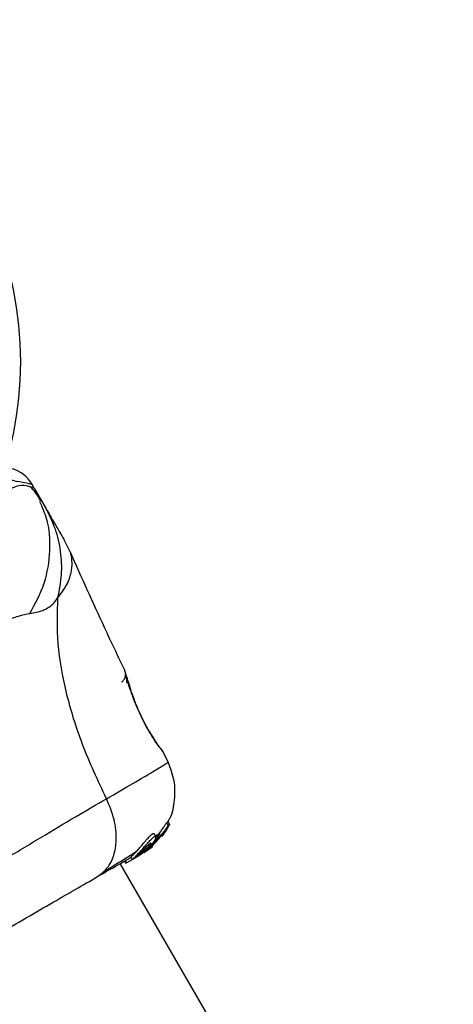
# Model space of a CAD drawing. Units: millimetres. Extents: x 2454 to 7903, y 3285 to 12939.
# Drawn here: x 4710 to 4761, y 10706 to 10820 of the extents above; entities that cross this region are included whole.
import ezdxf

# ---------------------------------------------------------------- set-up
doc = ezdxf.new("R2010")
doc.units = ezdxf.units.MM
doc.header["$LTSCALE"] = 50
doc.layers.add('OTWORY_MONTAŻOWE', color=1, linetype='Continuous')

msp = doc.modelspace()

# ---------------------------------------------------------------- linework, layer by layer
at = {"color": 7, "linetype": 'Continuous', "lineweight": 25}
for p, q in [((4711.96, 10765.65), (4711.67, 10766.15)), ((4711.96, 10765.65), (4713.27, 10763.38)), ((4716.13, 10758.24), (4715.39, 10759.72)), ((4722.44, 10744.47), (4722.46, 10744.4)), ((4722.48, 10744.34), (4722.44, 10744.47)), ((4726.57, 10735.52), (4726.68, 10735.37)), ((4726.82, 10735.22), (4726.81, 10735.24)), ((4726.91, 10735.07), (4726.81, 10735.24)), ((4727.53, 10733.78), (4726.91, 10735.08)), ((4727.31, 10726.82), (4727.47, 10726.95)), ((4727.49, 10726.51), (4727.31, 10726.82)), ((4727.31, 10726.01), (4727.61, 10726.54)), ((4727.65, 10726.63), (4727.47, 10726.95)), ((4727.47, 10726.95), (4727.47, 10726.95)), ((4727.47, 10726.95), (4727.65, 10726.63)), ((4727.65, 10726.63), (4727.49, 10726.51)), ((4726.26, 10725.04), (4725.02, 10723.72)), ((4725.23, 10723.84), (4726.4, 10725.08)), ((4725.49, 10723.99), (4726.45, 10725.01)), ((4726.03, 10725.22), (4725.85, 10725.55)), ((4726.61, 10725.26), (4726.07, 10724.68)), ((4726.09, 10725.34), (4726.26, 10725.04)), ((4726.16, 10725.43), (4726.28, 10725.45)), ((4726.34, 10725.13), (4726.16, 10725.43)), ((4726.21, 10725.26), (4726.44, 10725.55)), ((4726.45, 10725.16), (4726.28, 10725.45)), ((4726.28, 10725.45), (4726.28, 10725.45)), ((4726.28, 10725.45), (4726.45, 10725.16)), ((4726.45, 10725.16), (4726.34, 10725.13)), ((4726.44, 10725.55), (4726.61, 10725.26)), ((4726.45, 10725.16), (4726.45, 10725.16)), ((4726.79, 10725.29), (4726.95, 10725.47)), ((4726.83, 10725.36), (4726.8, 10725.41)), ((4726.8, 10725.35), (4726.82, 10725.35)), ((4727.03, 10725.57), (4727.16, 10725.81)), ((4727.1, 10725.79), (4727.24, 10725.9)), ((4727.16, 10725.81), (4727.15, 10725.81)), ((4723.96, 10722.94), (4725.23, 10723.84)), ((4725.02, 10723.72), (4724.67, 10723.47)), ((4724.7, 10723.38), (4725.49, 10723.99)), ((4725.02, 10723.72), (4725.23, 10723.84)), ((4725.25, 10723.75), (4725.62, 10724.04)), ((4725.65, 10724.08), (4725.37, 10723.85)), ((4725.62, 10724.04), (4725.69, 10724.1)), ((4723.75, 10722.81), (4722.64, 10722.18)), ((4723.14, 10722.83), (4723.3, 10722.56)), ((4724.11, 10723.19), (4723.74, 10722.98)), ((4723.96, 10722.94), (4723.75, 10722.81)), ((4723.9, 10722.92), (4723.75, 10722.81)), ((4724.4, 10723.19), (4724.1, 10723.02)), ((4724.89, 10723.64), (4724.57, 10723.46)), ((4774.97, 10630.22), (4721.92, 10722.1)), ((4722.42, 10722.39), (4722.57, 10722.13)), ((4722.64, 10722.18), (4722.49, 10722.44)), ((4722.57, 10722.13), (4722.64, 10722.18))]:
    msp.add_line(p, q, dxfattribs=at)
at = {"color": 8, "linetype": 'Continuous', "lineweight": 25}
for p, q in [((4726.87, 10735.13), (4726.91, 10735.07)), ((4726.9, 10725.56), (4726.95, 10725.47)), ((4726.98, 10725.65), (4727.03, 10725.57))]:
    msp.add_line(p, q, dxfattribs=at)
at = {"color": 7, "linetype": 'Continuous', "lineweight": 25}
for centre, radius, start, end in [((4668.8, 10780.41), 41.55, 0, 180), ((4668.8, 10780.41), 41.55, 180, 0), ((4708.21, 10764.15), 4, 30.0002, 75)]:
    msp.add_arc(centre, radius, start, end, dxfattribs=at)
at = {"color": 8, "linetype": 'Continuous', "lineweight": 25}
for points, knots in [([(4711.67, 10766.15), (4711.67, 10766.15), (4711.67, 10766.15), (4711.52, 10766.18), (4710.82, 10766.32), (4709.67, 10766.54), (4708.46, 10766.77), (4707.93, 10766.87)], [0, 0, 0, 0, 0.0000045, 0.2339706, 0.4679855, 0.7681197, 1, 1, 1, 1]), ([(4711.41, 10751.16), (4712.04, 10752.31), (4713.28, 10754.62), (4713.86, 10758.44), (4713.66, 10761.72), (4712.86, 10763.49), (4712.57, 10764.12)], [0, 0, 0, 0, 0.28103, 0.562103, 0.843131, 1, 1, 1, 1]), ([(4714.67, 10752.99), (4715.04, 10753.48), (4715.78, 10754.46), (4716.25, 10755.92), (4716.36, 10757.19), (4716.19, 10758.08), (4716.15, 10758.19), (4716.13, 10758.24)], [0, 0, 0, 0, 0.179139, 0.36122, 0.534148, 0.774181, 1, 1, 1, 1]), ([(4723.13, 10742.31), (4723.02, 10742.62), (4722.81, 10743.25), (4722.61, 10743.91), (4722.5, 10744.28), (4722.48, 10744.33), (4722.48, 10744.34)], [0, 0, 0, 0, 0.316293, 0.634577, 0.95326, 1, 1, 1, 1]), ([(4722.04, 10743.17), (4722.06, 10743.18), (4722.18, 10743.26), (4722.34, 10743.41), (4722.47, 10743.66), (4722.54, 10743.85), (4722.53, 10743.99), (4722.53, 10744.04)], [0, 0, 0, 0, 0.051785, 0.421778, 0.617969, 0.849996, 1, 1, 1, 1]), ([(4726.81, 10735.24), (4726.8, 10735.24), (4726.77, 10735.3), (4726.69, 10735.38), (4726.61, 10735.43), (4726.58, 10735.45)], [0, 0, 0, 0, 0.030262, 0.685755, 1, 1, 1, 1]), ([(4720.31, 10729.63), (4721.39, 10730.25), (4723.54, 10731.49), (4725.8, 10732.83), (4727.11, 10733.62), (4727.64, 10733.95), (4727.49, 10733.85), (4727.49, 10733.85)], [0, 0, 0, 0, 0.2511027, 0.5012117, 0.7505803, 0.9998728, 1, 1, 1, 1])]:
    msp.add_open_spline(points, degree=3, knots=knots, dxfattribs=at)
at = {"color": 7, "linetype": 'Continuous', "lineweight": 25}
for points, knots in [([(4711.96, 10765.65), (4711.96, 10765.65), (4711.9, 10765.76), (4711.58, 10765.82), (4710.44, 10766.14), (4709.63, 10765.83), (4709.22, 10765.68)], [0, 0, 0, 0, 0.01046, 0.398222, 0.696684, 1, 1, 1, 1]), ([(4712.68, 10764.17), (4712.49, 10764.52), (4712.16, 10765.15), (4711.67, 10765.64), (4711.46, 10765.86)], [0, 0, 0, 0, 0.549317, 1, 1, 1, 1]), ([(4714.67, 10752.99), (4714.84, 10753.88), (4715.19, 10755.66), (4715.06, 10758.37), (4714.47, 10761), (4713.67, 10762.59), (4713.27, 10763.38)], [0, 0, 0, 0, 0.249997, 0.499991, 0.749973, 1, 1, 1, 1]), ([(4713.27, 10763.38), (4713.44, 10763.09), (4713.78, 10762.5), (4714.26, 10761.67), (4714.66, 10760.97), (4714.99, 10760.41), (4715.21, 10760.01), (4715.36, 10759.76), (4715.38, 10759.73), (4715.39, 10759.72)], [0, 0, 0, 0, 0.1445559, 0.2870121, 0.4306932, 0.5713303, 0.7142258, 0.8569814, 1, 1, 1, 1]), ([(4722.47, 10744.48), (4721.67, 10746.16), (4719.49, 10750.73), (4717.43, 10755.35), (4716.12, 10758.27)], [0, 0, 0, 0, 0.367189, 1, 1, 1, 1]), ([(4711.41, 10751.16), (4711.92, 10751.24), (4712.56, 10751.34), (4713.33, 10751.7), (4713.75, 10751.97), (4714.22, 10752.35), (4714.51, 10752.76), (4714.67, 10752.99)], [0, 0, 0, 0, 0.436854, 0.55622, 0.683644, 0.825126, 1, 1, 1, 1]), ([(4720.31, 10729.63), (4719.33, 10731.72), (4717.44, 10735.75), (4715.57, 10741.83), (4714.52, 10747.64), (4714.62, 10751.22), (4714.67, 10752.99)], [0, 0, 0, 0, 0.272403, 0.525015, 0.764833, 1, 1, 1, 1]), ([(4672.82, 10728.88), (4673.1, 10729.21), (4673.69, 10729.88), (4675.15, 10731.05), (4677.03, 10732.4), (4679.34, 10733.92), (4682.01, 10735.61), (4684.97, 10737.42), (4688.14, 10739.3), (4691.43, 10741.22), (4694.72, 10743.1), (4697.94, 10744.91), (4700.99, 10746.57), (4703.79, 10748.04), (4706.26, 10749.27), (4708.37, 10750.23), (4710.11, 10750.91), (4710.99, 10751.08), (4711.41, 10751.16)], [0, 0, 0, 0, 0.0557067, 0.1156226, 0.1777474, 0.2412673, 0.3054557, 0.3701679, 0.4350039, 0.4999896, 0.5649684, 0.6298609, 0.6945251, 0.7587533, 0.8222527, 0.8843783, 0.9442935, 1, 1, 1, 1]), ([(4722.7, 10743.04), (4722.69, 10743.29), (4722.66, 10743.82), (4722.54, 10744.18), (4722.47, 10744.37)], [0, 0, 0, 0, 0.485194, 1, 1, 1, 1]), ([(4722.49, 10744.32), (4722.49, 10744.32), (4722.5, 10744.27), (4722.61, 10743.91), (4722.81, 10743.25), (4723.02, 10742.62), (4723.12, 10742.31)], [0, 0, 0, 0, 0.003287, 0.337354, 0.669366, 1, 1, 1, 1]), ([(4726.58, 10735.46), (4726.57, 10735.47), (4726.55, 10735.5), (4726.29, 10735.85), (4725.8, 10736.57), (4725.16, 10737.61), (4724.61, 10738.63), (4724.08, 10739.74), (4723.52, 10741.08), (4723.09, 10742.27), (4722.8, 10743.15), (4722.7, 10743.47), (4722.65, 10743.63)], [0, 0, 0, 0, 0.081366, 0.163109, 0.302855, 0.414072, 0.497875, 0.581715, 0.692622, 0.831409, 0.912178, 1, 1, 1, 1]), ([(4726.91, 10735.07), (4726.89, 10735.1), (4726.84, 10735.16), (4726.48, 10735.63), (4725.97, 10736.38), (4725.34, 10737.37), (4724.69, 10738.55), (4724.07, 10739.84), (4723.53, 10741.15), (4723.26, 10741.93), (4723.13, 10742.31)], [0, 0, 0, 0, 0.1279549, 0.2552466, 0.3810488, 0.505466, 0.6285506, 0.7518105, 0.8756227, 1, 1, 1, 1]), ([(4726.57, 10735.48), (4726.58, 10735.47), (4726.66, 10735.43), (4726.71, 10735.37), (4726.75, 10735.32)], [0, 0, 0, 0, 0.1662524, 1, 1, 1, 1]), ([(4727.45, 10726.95), (4727.52, 10727.08), (4727.99, 10727.83), (4728.29, 10729.49), (4728.3, 10731.75), (4727.76, 10733.15), (4727.49, 10733.85)], [0, 0, 0, 0, 0.060781, 0.373938, 0.687019, 1, 1, 1, 1]), ([(4687.02, 10710.41), (4688.19, 10711.08), (4690.53, 10712.43), (4694.68, 10714.73), (4699.13, 10717.2), (4703.76, 10719.83), (4708.36, 10722.53), (4712.72, 10725.14), (4716.8, 10727.59), (4719.14, 10728.95), (4720.31, 10729.63)], [0, 0, 0, 0, 0.124446, 0.248457, 0.373453, 0.499821, 0.626066, 0.750997, 0.875313, 1, 1, 1, 1]), ([(4719.28, 10720.58), (4719.68, 10720.88), (4720.49, 10721.49), (4721.23, 10723), (4721.54, 10724.92), (4721.32, 10727.23), (4720.65, 10728.83), (4720.31, 10729.63)], [0, 0, 0, 0, 0.186759, 0.373537, 0.560286, 0.780202, 1, 1, 1, 1]), ([(4726.44, 10725.55), (4726.54, 10725.69), (4726.73, 10725.98), (4726.99, 10726.38), (4727.19, 10726.68), (4727.28, 10726.81), (4727.3, 10726.82), (4727.31, 10726.82)], [0, 0, 0, 0, 0.246109, 0.492238, 0.733778, 0.944472, 1, 1, 1, 1]), ([(4726.61, 10725.26), (4726.71, 10725.4), (4726.91, 10725.67), (4727.17, 10726.06), (4727.37, 10726.36), (4727.46, 10726.49), (4727.48, 10726.5), (4727.49, 10726.51)], [0, 0, 0, 0, 0.243181, 0.486372, 0.725711, 0.937669, 1, 1, 1, 1]), ([(4727.31, 10726.01), (4727.3, 10726), (4727.28, 10725.97), (4727.26, 10725.94), (4727.25, 10725.91), (4727.24, 10725.91), (4727.24, 10725.9), (4727.24, 10725.9)], [0, 0, 0, 0, 0.253066, 0.506649, 0.743059, 0.950847, 1, 1, 1, 1]), ([(4727.65, 10726.63), (4727.65, 10726.63), (4727.65, 10726.63), (4727.65, 10726.62), (4727.64, 10726.6), (4727.63, 10726.58), (4727.62, 10726.55), (4727.61, 10726.54), (4727.61, 10726.54)], [0, 0, 0, 0, 0.17159, 0.342859, 0.522369, 0.727942, 0.966288, 1, 1, 1, 1]), ([(4723.17, 10722.84), (4723.16, 10722.84), (4723.13, 10722.83), (4723.31, 10723), (4723.61, 10723.3), (4724, 10723.72), (4724.42, 10724.21), (4724.84, 10724.72), (4725.24, 10725.18), (4725.55, 10725.48), (4725.77, 10725.61), (4725.82, 10725.57), (4725.84, 10725.54)], [0, 0, 0, 0, 0.093958, 0.200107, 0.304285, 0.406013, 0.508498, 0.614318, 0.721425, 0.823477, 0.917699, 1, 1, 1, 1]), ([(4723.74, 10722.98), (4723.86, 10723.1), (4724.1, 10723.34), (4724.53, 10723.82), (4724.97, 10724.31), (4725.37, 10724.77), (4725.71, 10725.11), (4725.94, 10725.27), (4726.05, 10725.25), (4726.05, 10725.08), (4725.9, 10724.76), (4725.6, 10724.33), (4725.23, 10723.94), (4724.97, 10723.71), (4724.89, 10723.64)], [0, 0, 0, 0, 0.086233, 0.172447, 0.259808, 0.348885, 0.435616, 0.516862, 0.595546, 0.677814, 0.767625, 0.863283, 0.957376, 1, 1, 1, 1]), ([(4726.09, 10725.34), (4726.1, 10725.35), (4726.11, 10725.37), (4726.13, 10725.4), (4726.15, 10725.42), (4726.16, 10725.43), (4726.16, 10725.43), (4726.16, 10725.43)], [0, 0, 0, 0, 0.243292, 0.487115, 0.715265, 0.921392, 1, 1, 1, 1]), ([(4726.26, 10725.04), (4726.27, 10725.05), (4726.28, 10725.07), (4726.31, 10725.1), (4726.32, 10725.12), (4726.33, 10725.13), (4726.34, 10725.13), (4726.34, 10725.13)], [0, 0, 0, 0, 0.240862, 0.482183, 0.709917, 0.917842, 1, 1, 1, 1]), ([(4726.45, 10725.16), (4726.45, 10725.15), (4726.45, 10725.15), (4726.43, 10725.13), (4726.42, 10725.1), (4726.4, 10725.08), (4726.4, 10725.08)], [0, 0, 0, 0, 0.237177, 0.484231, 0.750802, 1, 1, 1, 1]), ([(4726.67, 10725.25), (4726.72, 10725.31), (4726.81, 10725.43), (4726.94, 10725.6), (4727.04, 10725.73), (4727.08, 10725.78), (4727.09, 10725.79), (4727.1, 10725.79)], [0, 0, 0, 0, 0.2418772, 0.4839596, 0.7179536, 0.9300861, 1, 1, 1, 1]), ([(4726.73, 10725.25), (4726.73, 10725.26), (4726.75, 10725.28), (4726.77, 10725.31), (4726.79, 10725.33), (4726.8, 10725.34), (4726.8, 10725.35), (4726.8, 10725.35)], [0, 0, 0, 0, 0.250233, 0.500762, 0.741542, 0.963451, 1, 1, 1, 1]), ([(4726.95, 10725.47), (4726.96, 10725.48), (4726.98, 10725.5), (4727, 10725.53), (4727.02, 10725.55), (4727.03, 10725.56), (4727.03, 10725.57), (4727.03, 10725.57)], [0, 0, 0, 0, 0.237502, 0.475171, 0.706048, 0.918379, 1, 1, 1, 1]), ([(4724.11, 10723.19), (4724.15, 10723.24), (4724.24, 10723.33), (4724.42, 10723.5), (4724.6, 10723.68), (4724.79, 10723.88), (4724.97, 10724.07), (4725.15, 10724.24), (4725.3, 10724.38), (4725.42, 10724.48), (4725.45, 10724.49), (4725.47, 10724.49)], [0, 0, 0, 0, 0.1125407, 0.2252337, 0.3363192, 0.4506209, 0.5650413, 0.6761401, 0.7889225, 0.9007314, 1, 1, 1, 1]), ([(4725.47, 10724.49), (4725.47, 10724.49), (4725.48, 10724.49), (4725.48, 10724.45), (4725.42, 10724.33), (4725.3, 10724.17), (4725.15, 10723.99), (4724.97, 10723.81), (4724.77, 10723.62), (4724.64, 10723.51), (4724.57, 10723.46)], [0, 0, 0, 0, 0.015725, 0.156027, 0.295626, 0.436472, 0.576402, 0.718195, 0.860365, 1, 1, 1, 1]), ([(4725.37, 10723.85), (4725.31, 10723.8), (4725.18, 10723.7), (4725.01, 10723.58), (4724.94, 10723.53), (4724.92, 10723.52)], [0, 0, 0, 0, 0.400495, 0.801119, 1, 1, 1, 1]), ([(4719.28, 10720.58), (4720.23, 10721.13), (4721.89, 10722.09), (4722.77, 10722.6), (4723.15, 10722.81)], [0, 0, 0, 0, 0.569198, 1, 1, 1, 1]), ([(4720.08, 10721.2), (4720.97, 10721.75), (4722.39, 10722.61), (4723.36, 10723.23), (4723.72, 10723.45)], [0, 0, 0, 0, 0.633117, 1, 1, 1, 1]), ([(4723.3, 10722.57), (4723.3, 10722.57), (4723.27, 10722.55), (4723.38, 10722.64), (4723.56, 10722.8), (4723.7, 10722.94), (4723.74, 10722.98)], [0, 0, 0, 0, 0.025458, 0.450632, 0.874358, 1, 1, 1, 1]), ([(4724.89, 10723.64), (4724.74, 10723.52), (4724.43, 10723.26), (4723.97, 10722.96), (4723.59, 10722.73), (4723.45, 10722.65), (4723.38, 10722.61)], [0, 0, 0, 0, 0.246358, 0.49267, 0.741252, 1, 1, 1, 1]), ([(4724.11, 10723.19), (4724.08, 10723.16), (4724.02, 10723.1), (4723.99, 10723.06), (4724, 10723.05), (4724.05, 10723.08), (4724.14, 10723.14), (4724.31, 10723.25), (4724.47, 10723.38), (4724.57, 10723.46)], [0, 0, 0, 0, 0.1269351, 0.2500458, 0.3756387, 0.5008556, 0.6235524, 0.7505173, 1, 1, 1, 1]), ([(4695.38, 10706.78), (4696.22, 10707.27), (4697.91, 10708.24), (4700.87, 10709.95), (4704.03, 10711.77), (4707.32, 10713.67), (4710.61, 10715.58), (4713.77, 10717.4), (4716.74, 10719.11), (4718.43, 10720.09), (4719.28, 10720.58)], [0, 0, 0, 0, 0.1249084, 0.2498436, 0.374593, 0.4997922, 0.6249561, 0.749662, 0.8747754, 1, 1, 1, 1])]:
    msp.add_open_spline(points, degree=3, knots=knots, dxfattribs=at)
at = {"layer": 'OTWORY_MONTAŻOWE'}
msp.add_circle((4668.8, 10780.41), 200, dxfattribs=at)

doc.saveas('drawing.dxf')
